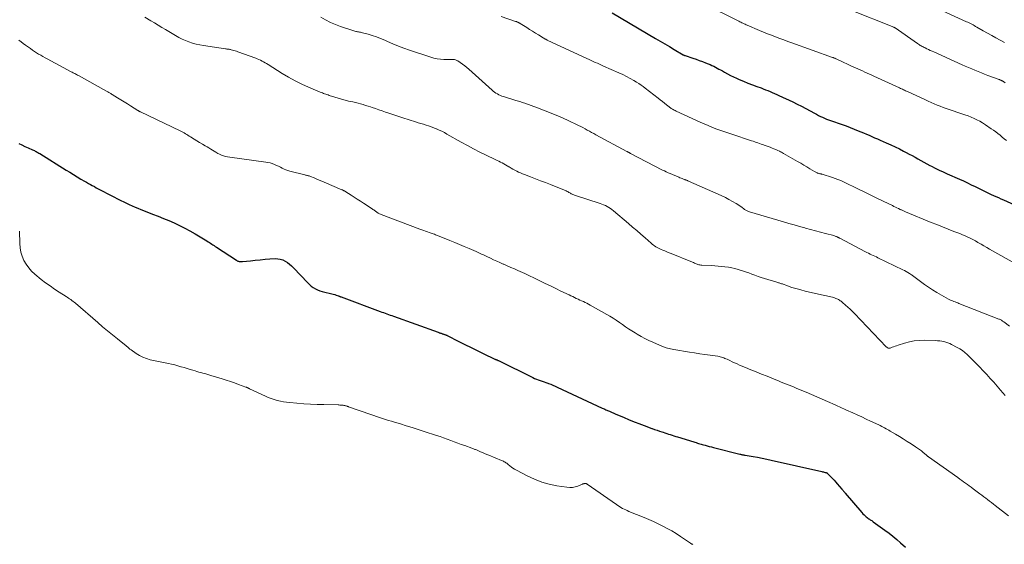
# Model space of a CAD drawing. Units: feet. Extents: x 2025000 to 2030026, y 555000 to 560000.
# Drawn here: x 2026834 to 2027122, y 555380 to 555533 of the extents above; entities that cross this region are included whole.
import ezdxf

# ---------------------------------------------------------------- set-up
doc = ezdxf.new("R2010")
doc.units = ezdxf.units.FT
doc.header["$LTSCALE"] = 100
doc.header["$MEASUREMENT"] = 0
doc.layers.add('CONTOUR INDEX', color=32, linetype='Continuous', lineweight=25)
doc.layers.add('CONTOUR INTERMEDIATE', color=40, linetype='Continuous', lineweight=15)

msp = doc.modelspace()

# ---------------------------------------------------------------- linework, layer by layer
at = {"layer": 'CONTOUR INDEX', "flags": 128}
for points, elevation in [([(2027007.17, 555535.4), (2027019.82, 555527.9), (2027021.19, 555527.09), (2027022.56, 555526.28), (2027023.94, 555525.47), (2027025.31, 555524.65), (2027027.93, 555523.11), (2027027.99, 555523.07), (2027028.06, 555523.04), (2027028.12, 555523), (2027028.19, 555522.97), (2027028.26, 555522.94), (2027028.33, 555522.92), (2027028.4, 555522.89), (2027028.46, 555522.87), (2027030.72, 555522.12), (2027031.66, 555521.79), (2027032.6, 555521.46), (2027033.53, 555521.11), (2027034.46, 555520.76), (2027035.24, 555520.45), (2027035.77, 555520.23), (2027036.3, 555520), (2027036.82, 555519.75), (2027037.34, 555519.48), (2027037.85, 555519.21), (2027038.36, 555518.93), (2027038.86, 555518.65), (2027039.37, 555518.36), (2027040.03, 555517.98), (2027040.88, 555517.51), (2027041.73, 555517.07), (2027042.6, 555516.65), (2027043.47, 555516.25), (2027044.31, 555515.89), (2027045.58, 555515.35), (2027046.85, 555514.83), (2027048.13, 555514.33), (2027049.42, 555513.85), (2027050.67, 555513.39), (2027051.33, 555513.14), (2027051.99, 555512.89), (2027052.65, 555512.63), (2027053.31, 555512.37), (2027053.96, 555512.1), (2027054.61, 555511.82), (2027055.25, 555511.53), (2027055.9, 555511.24), (2027059.99, 555509.3), (2027061.25, 555508.69), (2027062.51, 555508.06), (2027063.75, 555507.4), (2027064.99, 555506.73), (2027066.31, 555506), (2027066.88, 555505.69), (2027067.45, 555505.39), (2027068.03, 555505.1), (2027068.61, 555504.82), (2027069.2, 555504.56), (2027069.8, 555504.31), (2027070.4, 555504.08), (2027071.01, 555503.87), (2027072.11, 555503.5), (2027073.27, 555503.11), (2027074.43, 555502.7), (2027075.57, 555502.28), (2027076.72, 555501.84), (2027079.05, 555500.91), (2027079.86, 555500.59), (2027080.67, 555500.26), (2027081.48, 555499.91), (2027082.28, 555499.57), (2027083.08, 555499.21), (2027083.89, 555498.86), (2027084.69, 555498.51), (2027085.49, 555498.15), (2027087.31, 555497.35), (2027088.59, 555496.77), (2027089.86, 555496.17), (2027091.12, 555495.56), (2027092.37, 555494.92), (2027093.12, 555494.53), (2027093.99, 555494.08), (2027094.85, 555493.61), (2027095.71, 555493.13), (2027096.56, 555492.65), (2027097.42, 555492.16), (2027098.28, 555491.68), (2027099.14, 555491.22), (2027100.01, 555490.76), (2027100.51, 555490.51), (2027101.63, 555489.94), (2027102.77, 555489.38), (2027103.91, 555488.85), (2027105.06, 555488.33), (2027108.67, 555486.72), (2027109.84, 555486.2), (2027111.01, 555485.66), (2027112.17, 555485.11), (2027113.33, 555484.55), (2027114.85, 555483.8), (2027115.25, 555483.61), (2027115.64, 555483.41), (2027116.03, 555483.22), (2027116.42, 555483.03), (2027116.81, 555482.84), (2027117.2, 555482.65), (2027117.6, 555482.47), (2027118, 555482.28), (2027118.65, 555481.99), (2027119.37, 555481.66), (2027120.1, 555481.34), (2027120.82, 555481.01), (2027121.54, 555480.68), (2027129.05, 555477.31)], 860), ([(2026833.57, 555497.16), (2026834.48, 555496.73), (2026835.4, 555496.32), (2026836.32, 555495.9), (2026837.62, 555495.33), (2026837.89, 555495.21), (2026838.16, 555495.08), (2026838.43, 555494.94), (2026838.69, 555494.8), (2026838.95, 555494.66), (2026839.21, 555494.51), (2026839.46, 555494.36), (2026839.72, 555494.21), (2026847.43, 555489.4), (2026848.51, 555488.74), (2026849.59, 555488.08), (2026850.67, 555487.42), (2026851.76, 555486.78), (2026852.8, 555486.16), (2026853.37, 555485.83), (2026853.95, 555485.5), (2026854.52, 555485.18), (2026855.1, 555484.86), (2026855.69, 555484.55), (2026856.27, 555484.24), (2026856.85, 555483.94), (2026857.44, 555483.63), (2026863.47, 555480.54), (2026864.28, 555480.13), (2026865.1, 555479.73), (2026865.92, 555479.34), (2026866.75, 555478.96), (2026867.58, 555478.59), (2026868.41, 555478.24), (2026869.26, 555477.89), (2026870.1, 555477.56), (2026872.74, 555476.55), (2026874.33, 555475.92), (2026875.92, 555475.28), (2026877.5, 555474.61), (2026879.07, 555473.93), (2026880.62, 555473.21), (2026882.15, 555472.44), (2026883.66, 555471.63), (2026885.14, 555470.77), (2026888.62, 555468.66), (2026888.98, 555468.45), (2026889.33, 555468.22), (2026889.67, 555468), (2026890.01, 555467.76), (2026890.35, 555467.53), (2026890.69, 555467.3), (2026891.04, 555467.07), (2026891.38, 555466.84), (2026897.25, 555463.02), (2026897.45, 555462.9), (2026897.65, 555462.81), (2026897.87, 555462.73), (2026898.09, 555462.68), (2026898.31, 555462.64), (2026898.54, 555462.62), (2026898.77, 555462.62), (2026898.99, 555462.64), (2026901.36, 555462.91), (2026902.77, 555463.06), (2026904.19, 555463.2), (2026905.6, 555463.31), (2026907.02, 555463.41), (2026908.53, 555463.5), (2026909.31, 555463.48), (2026910.06, 555463.37), (2026910.79, 555463.13), (2026911.49, 555462.81), (2026912.16, 555462.38), (2026912.79, 555461.93), (2026913.38, 555461.41), (2026913.95, 555460.86), (2026918.08, 555456.45), (2026918.59, 555455.94), (2026919.14, 555455.48), (2026919.73, 555455.06), (2026920.35, 555454.69), (2026921, 555454.37), (2026921.67, 555454.09), (2026922.36, 555453.87), (2026923.06, 555453.68), (2026924.71, 555453.33), (2026925.14, 555453.22), (2026925.57, 555453.11), (2026926, 555452.98), (2026926.42, 555452.84), (2026927.05, 555452.61), (2026927.16, 555452.57), (2026927.26, 555452.53), (2026927.37, 555452.49), (2026927.48, 555452.45), (2026927.58, 555452.41), (2026927.69, 555452.37), (2026927.8, 555452.33), (2026927.91, 555452.29), (2026939.27, 555448.08), (2026939.75, 555447.9), (2026940.23, 555447.72), (2026940.72, 555447.55), (2026941.2, 555447.37), (2026941.69, 555447.2), (2026942.18, 555447.02), (2026942.66, 555446.85), (2026943.15, 555446.67), (2026956.22, 555441.98), (2026956.39, 555441.91), (2026956.57, 555441.85), (2026956.75, 555441.79), (2026956.92, 555441.73), (2026957.1, 555441.67), (2026957.28, 555441.61), (2026957.46, 555441.55), (2026957.63, 555441.49), (2026957.8, 555441.44), (2026957.93, 555441.4), (2026958.07, 555441.35), (2026958.2, 555441.3), (2026958.34, 555441.26), (2026958.47, 555441.2), (2026958.6, 555441.15), (2026958.73, 555441.09), (2026958.86, 555441.03), (2026962.29, 555439.31), (2026964.07, 555438.42), (2026965.86, 555437.54), (2026967.65, 555436.66), (2026969.44, 555435.79), (2026972.86, 555434.14), (2026972.95, 555434.1), (2026973.03, 555434.06), (2026973.12, 555434.02), (2026973.21, 555433.99), (2026973.31, 555433.95), (2026973.39, 555433.91), (2026973.48, 555433.88), (2026973.56, 555433.85), (2026973.65, 555433.81), (2026973.73, 555433.77), (2026973.81, 555433.73), (2026973.9, 555433.69), (2026983.9, 555428.76), (2026984.44, 555428.51), (2026984.98, 555428.27), (2026985.53, 555428.05), (2026986.08, 555427.85), (2026986.64, 555427.65), (2026987.2, 555427.46), (2026987.76, 555427.27), (2026988.32, 555427.07), (2026988.51, 555427.01), (2026989.17, 555426.77), (2026989.81, 555426.52), (2026990.45, 555426.25), (2026991.09, 555425.97), (2027004.23, 555419.84), (2027004.49, 555419.72), (2027004.75, 555419.59), (2027005.02, 555419.47), (2027005.28, 555419.35), (2027005.54, 555419.22), (2027005.8, 555419.1), (2027006.07, 555418.99), (2027006.33, 555418.87), (2027008.23, 555418.05), (2027009.45, 555417.53), (2027010.67, 555417.02), (2027011.89, 555416.52), (2027013.12, 555416.03), (2027015.74, 555414.99), (2027016.48, 555414.7), (2027017.23, 555414.41), (2027017.98, 555414.13), (2027018.74, 555413.86), (2027018.84, 555413.83), (2027019.55, 555413.58), (2027020.25, 555413.33), (2027020.96, 555413.09), (2027021.67, 555412.86), (2027022.04, 555412.73), (2027022.57, 555412.56), (2027023.09, 555412.39), (2027023.62, 555412.22), (2027024.14, 555412.05), (2027024.67, 555411.88), (2027025.2, 555411.72), (2027025.73, 555411.55), (2027026.25, 555411.39), (2027030.97, 555409.94), (2027031.33, 555409.83), (2027031.69, 555409.72), (2027032.04, 555409.61), (2027032.4, 555409.5), (2027032.76, 555409.4), (2027033.12, 555409.29), (2027033.48, 555409.19), (2027033.84, 555409.09), (2027034.33, 555408.95), (2027034.94, 555408.79), (2027035.54, 555408.62), (2027036.15, 555408.46), (2027036.76, 555408.31), (2027044.49, 555406.35), (2027044.68, 555406.3), (2027044.86, 555406.26), (2027045.05, 555406.22), (2027045.25, 555406.19), (2027045.44, 555406.16), (2027045.63, 555406.13), (2027045.82, 555406.1), (2027046.01, 555406.06), (2027048.32, 555405.68), (2027049.66, 555405.45), (2027051, 555405.2), (2027052.34, 555404.92), (2027053.67, 555404.63), (2027068.43, 555401.26), (2027068.67, 555401.21), (2027068.91, 555401.15), (2027069.14, 555401.09), (2027069.38, 555401.03), (2027069.74, 555400.94), (2027069.8, 555400.92), (2027069.86, 555400.9), (2027069.91, 555400.88), (2027069.97, 555400.86), (2027070.05, 555400.82), (2027070.15, 555400.74), (2027071.12, 555399.73), (2027071.59, 555399.22), (2027072.06, 555398.72), (2027072.51, 555398.21), (2027072.96, 555397.69), (2027074.31, 555396.12), (2027074.44, 555395.97), (2027074.56, 555395.83), (2027074.69, 555395.68), (2027074.81, 555395.54), (2027074.93, 555395.39), (2027075.06, 555395.25), (2027075.18, 555395.1), (2027075.31, 555394.96), (2027080.19, 555389.27), (2027080.48, 555388.94), (2027080.79, 555388.62), (2027081.12, 555388.32), (2027081.45, 555388.03), (2027081.73, 555387.81), (2027081.94, 555387.64), (2027082.15, 555387.48), (2027082.37, 555387.34), (2027082.59, 555387.19), (2027082.82, 555387.05), (2027083.04, 555386.91), (2027083.26, 555386.76), (2027083.48, 555386.61), (2027086.92, 555384.12), (2027088.1, 555383.25), (2027089.26, 555382.35), (2027090.39, 555381.42), (2027091.5, 555380.46), (2027092.93, 555379.2)], 880)]:
    msp.add_lwpolyline(points, dxfattribs=dict(at, elevation=elevation))
at = {"layer": 'CONTOUR INTERMEDIATE', "flags": 128}
for points, elevation in [([(2027034.18, 555537.87), (2027044.14, 555532.9), (2027044.45, 555532.75), (2027044.76, 555532.6), (2027045.07, 555532.45), (2027045.38, 555532.3), (2027045.7, 555532.16), (2027046.01, 555532.02), (2027046.33, 555531.88), (2027046.64, 555531.74), (2027050.22, 555530.21), (2027051.39, 555529.72), (2027052.57, 555529.24), (2027053.75, 555528.78), (2027054.93, 555528.33), (2027056.13, 555527.88), (2027057.32, 555527.45), (2027058.51, 555527.01), (2027059.71, 555526.58), (2027071.59, 555522.33), (2027071.72, 555522.28), (2027071.85, 555522.23), (2027071.98, 555522.17), (2027072.11, 555522.12), (2027072.24, 555522.06), (2027072.37, 555522.01), (2027072.5, 555521.95), (2027072.62, 555521.89), (2027074.93, 555520.8), (2027075.72, 555520.43), (2027076.51, 555520.07), (2027077.3, 555519.71), (2027078.09, 555519.36), (2027078.34, 555519.25), (2027079.01, 555518.95), (2027079.68, 555518.66), (2027080.35, 555518.36), (2027081.02, 555518.06), (2027081.69, 555517.76), (2027082.36, 555517.46), (2027083.03, 555517.16), (2027083.69, 555516.85), (2027091.18, 555513.41), (2027091.48, 555513.27), (2027091.77, 555513.14), (2027092.06, 555513), (2027092.36, 555512.87), (2027092.65, 555512.73), (2027092.94, 555512.6), (2027093.24, 555512.46), (2027093.53, 555512.33), (2027098.73, 555509.89), (2027099.59, 555509.5), (2027100.45, 555509.12), (2027101.32, 555508.75), (2027102.19, 555508.39), (2027103.07, 555508.05), (2027103.95, 555507.72), (2027104.84, 555507.4), (2027105.73, 555507.1), (2027109.4, 555505.88), (2027110.3, 555505.56), (2027111.2, 555505.23), (2027112.08, 555504.88), (2027112.96, 555504.5), (2027113.81, 555504.09), (2027114.65, 555503.65), (2027115.47, 555503.16), (2027116.27, 555502.65), (2027117.98, 555501.48), (2027118.64, 555501.01), (2027119.29, 555500.54), (2027119.93, 555500.05), (2027120.56, 555499.55), (2027121.18, 555499.05), (2027121.81, 555498.55), (2027122.45, 555498.05)], 856), ([(2027076.78, 555536.21), (2027089.48, 555531.15), (2027089.53, 555531.13), (2027089.58, 555531.11), (2027089.63, 555531.08), (2027089.68, 555531.06), (2027089.73, 555531.03), (2027089.78, 555531), (2027089.83, 555530.97), (2027089.87, 555530.94), (2027096.46, 555526.35), (2027096.72, 555526.17), (2027096.98, 555526), (2027097.25, 555525.84), (2027097.52, 555525.68), (2027097.8, 555525.52), (2027098.07, 555525.37), (2027098.35, 555525.23), (2027098.64, 555525.1), (2027099.11, 555524.88), (2027099.63, 555524.63), (2027100.16, 555524.39), (2027100.68, 555524.15), (2027101.2, 555523.92), (2027109.48, 555520.17), (2027110.41, 555519.75), (2027111.34, 555519.34), (2027112.28, 555518.94), (2027113.22, 555518.55), (2027114.16, 555518.17), (2027115.11, 555517.8), (2027116.06, 555517.43), (2027117.01, 555517.07), (2027120.04, 555515.95), (2027120.2, 555515.89), (2027120.37, 555515.83), (2027120.53, 555515.76), (2027120.69, 555515.7), (2027120.79, 555515.66), (2027120.9, 555515.61), (2027121.02, 555515.56), (2027121.13, 555515.51), (2027121.25, 555515.45), (2027121.36, 555515.39), (2027121.47, 555515.33), (2027121.58, 555515.26), (2027121.68, 555515.19), (2027122.09, 555514.93)], 852), ([(2027103.71, 555535.97), (2027110.77, 555532.76), (2027111.15, 555532.59), (2027111.53, 555532.4), (2027111.91, 555532.22), (2027112.29, 555532.02), (2027112.66, 555531.82), (2027113.03, 555531.62), (2027113.4, 555531.41), (2027113.76, 555531.2), (2027115.66, 555530.1), (2027116.89, 555529.4), (2027118.13, 555528.71), (2027119.37, 555528.03), (2027120.62, 555527.38), (2027121.89, 555526.72)], 848), ([(2026870.45, 555534.13), (2026872.21, 555533.04), (2026873.28, 555532.39), (2026874.34, 555531.74), (2026875.41, 555531.09), (2026876.49, 555530.45), (2026879.39, 555528.73), (2026880.35, 555528.19), (2026881.33, 555527.7), (2026882.33, 555527.26), (2026883.35, 555526.86), (2026884.4, 555526.52), (2026885.45, 555526.22), (2026886.52, 555525.98), (2026887.6, 555525.79), (2026894.05, 555524.83), (2026894.26, 555524.8), (2026894.46, 555524.77), (2026894.67, 555524.75), (2026894.88, 555524.72), (2026895.09, 555524.69), (2026895.29, 555524.65), (2026895.5, 555524.61), (2026895.7, 555524.56), (2026896.08, 555524.46), (2026896.47, 555524.35), (2026896.85, 555524.24), (2026897.24, 555524.11), (2026897.62, 555523.98), (2026902.87, 555522.1), (2026903.34, 555521.92), (2026903.81, 555521.72), (2026904.28, 555521.5), (2026904.73, 555521.27), (2026905.18, 555521.02), (2026905.62, 555520.77), (2026906.06, 555520.51), (2026906.5, 555520.24), (2026910.61, 555517.63), (2026912.48, 555516.51), (2026914.39, 555515.45), (2026916.34, 555514.5), (2026918.33, 555513.6), (2026921.71, 555512.19), (2026922.04, 555512.06), (2026922.37, 555511.93), (2026922.7, 555511.8), (2026923.03, 555511.68), (2026923.36, 555511.57), (2026923.69, 555511.45), (2026924.03, 555511.34), (2026924.36, 555511.23), (2026926.02, 555510.68), (2026927.01, 555510.37), (2026928.01, 555510.08), (2026929.02, 555509.82), (2026930.03, 555509.58), (2026930.57, 555509.47), (2026931.32, 555509.3), (2026932.06, 555509.12), (2026932.8, 555508.93), (2026933.54, 555508.74), (2026934.27, 555508.53), (2026935, 555508.31), (2026935.73, 555508.08), (2026936.46, 555507.85), (2026936.95, 555507.68), (2026937.91, 555507.35), (2026938.88, 555507.02), (2026939.85, 555506.69), (2026940.81, 555506.36), (2026941.21, 555506.22), (2026942.37, 555505.82), (2026943.54, 555505.43), (2026944.71, 555505.05), (2026945.88, 555504.67), (2026949.65, 555503.48), (2026950.41, 555503.24), (2026951.17, 555503.01), (2026951.93, 555502.78), (2026952.7, 555502.55), (2026953.45, 555502.32), (2026954.21, 555502.06), (2026954.95, 555501.78), (2026955.68, 555501.48), (2026955.77, 555501.44), (2026956.54, 555501.09), (2026957.3, 555500.72), (2026958.05, 555500.33), (2026958.8, 555499.93), (2026963.01, 555497.53), (2026964.8, 555496.54), (2026966.6, 555495.58), (2026968.43, 555494.65), (2026970.27, 555493.75), (2026972.95, 555492.47), (2026973.46, 555492.22), (2026973.97, 555491.98), (2026974.48, 555491.73), (2026974.98, 555491.48), (2026975.49, 555491.22), (2026975.98, 555490.95), (2026976.47, 555490.67), (2026976.95, 555490.37), (2026977.05, 555490.3), (2026977.58, 555489.97), (2026978.11, 555489.66), (2026978.66, 555489.36), (2026979.21, 555489.07), (2026979.78, 555488.81), (2026980.35, 555488.55), (2026980.93, 555488.31), (2026981.51, 555488.08), (2026983.26, 555487.41), (2026984.72, 555486.85), (2026986.17, 555486.29), (2026987.63, 555485.72), (2026989.08, 555485.15), (2026993.2, 555483.52), (2026993.46, 555483.41), (2026993.72, 555483.29), (2026993.97, 555483.16), (2026994.22, 555483.02), (2026994.26, 555483), (2026994.48, 555482.86), (2026994.71, 555482.74), (2026994.95, 555482.61), (2026995.18, 555482.49), (2026995.42, 555482.38), (2026995.66, 555482.27), (2026995.91, 555482.18), (2026996.15, 555482.09), (2027003.59, 555479.62), (2027004.11, 555479.43), (2027004.63, 555479.22), (2027005.14, 555478.99), (2027005.64, 555478.74), (2027006.13, 555478.46), (2027006.6, 555478.16), (2027007.05, 555477.83), (2027007.49, 555477.48), (2027011.86, 555473.78), (2027013.09, 555472.73), (2027014.32, 555471.68), (2027015.54, 555470.62), (2027016.75, 555469.56), (2027018.54, 555467.99), (2027018.87, 555467.72), (2027019.2, 555467.46), (2027019.56, 555467.22), (2027019.92, 555466.99), (2027020.29, 555466.78), (2027020.66, 555466.58), (2027021.05, 555466.39), (2027021.44, 555466.22), (2027021.9, 555466.02), (2027022.53, 555465.76), (2027023.16, 555465.5), (2027023.79, 555465.24), (2027024.42, 555464.99), (2027030.14, 555462.69), (2027030.4, 555462.58), (2027030.66, 555462.47), (2027030.92, 555462.34), (2027031.17, 555462.22), (2027031.42, 555462.09), (2027031.68, 555461.98), (2027031.95, 555461.88), (2027032.22, 555461.79), (2027032.5, 555461.73), (2027032.77, 555461.67), (2027033.06, 555461.63), (2027033.34, 555461.61), (2027036.15, 555461.46), (2027037.14, 555461.4), (2027038.14, 555461.33), (2027039.13, 555461.24), (2027040.12, 555461.14), (2027041.11, 555461.01), (2027042.08, 555460.83), (2027043.05, 555460.6), (2027044.01, 555460.34), (2027044.3, 555460.25), (2027045.23, 555459.95), (2027046.15, 555459.64), (2027047.07, 555459.31), (2027047.98, 555458.97), (2027048.9, 555458.63), (2027049.82, 555458.3), (2027050.74, 555458), (2027051.68, 555457.7), (2027055.29, 555456.61), (2027055.52, 555456.54), (2027055.75, 555456.47), (2027055.98, 555456.4), (2027056.21, 555456.33), (2027056.44, 555456.25), (2027056.67, 555456.18), (2027056.9, 555456.1), (2027057.13, 555456.02), (2027058.18, 555455.62), (2027058.94, 555455.35), (2027059.71, 555455.1), (2027060.48, 555454.86), (2027061.25, 555454.64), (2027062.28, 555454.36), (2027063.57, 555454.02), (2027064.87, 555453.69), (2027066.17, 555453.39), (2027067.48, 555453.1), (2027070.71, 555452.42), (2027071.12, 555452.33), (2027071.53, 555452.22), (2027071.93, 555452.1), (2027072.33, 555451.96), (2027072.59, 555451.87), (2027072.85, 555451.76), (2027073.11, 555451.64), (2027073.36, 555451.51), (2027073.6, 555451.36), (2027073.83, 555451.19), (2027074.06, 555451.03), (2027074.29, 555450.85), (2027074.51, 555450.67), (2027075.41, 555449.9), (2027076.07, 555449.32), (2027076.71, 555448.73), (2027077.34, 555448.12), (2027077.96, 555447.5), (2027087.3, 555437.71), (2027087.42, 555437.6), (2027087.55, 555437.51), (2027087.69, 555437.43), (2027087.84, 555437.37), (2027087.99, 555437.34), (2027088.15, 555437.33), (2027088.3, 555437.34), (2027088.46, 555437.38), (2027089.02, 555437.58), (2027089.45, 555437.73), (2027089.88, 555437.88), (2027090.32, 555438.03), (2027090.76, 555438.18), (2027092.65, 555438.81), (2027094.04, 555439.19), (2027095.45, 555439.47), (2027096.88, 555439.6), (2027098.33, 555439.64), (2027101.72, 555439.53), (2027102.32, 555439.49), (2027102.93, 555439.44), (2027103.52, 555439.35), (2027104.12, 555439.24), (2027104.7, 555439.09), (2027105.28, 555438.91), (2027105.84, 555438.68), (2027106.38, 555438.42), (2027108.06, 555437.55), (2027108.84, 555437.1), (2027109.58, 555436.61), (2027110.29, 555436.06), (2027110.96, 555435.47), (2027111.61, 555434.84), (2027112.26, 555434.21), (2027112.89, 555433.57), (2027113.52, 555432.92), (2027116.67, 555429.63), (2027117.71, 555428.51), (2027118.74, 555427.38), (2027119.74, 555426.23), (2027120.72, 555425.06), (2027121.37, 555424.27), (2027122.02, 555423.48)], 872), ([(2026921.93, 555534.1), (2026923.31, 555533.3), (2026924.72, 555532.56), (2026926.19, 555531.93), (2026927.68, 555531.38), (2026931.59, 555530.08), (2026931.86, 555530), (2026932.13, 555529.93), (2026932.4, 555529.88), (2026932.67, 555529.84), (2026932.94, 555529.8), (2026933.21, 555529.75), (2026933.48, 555529.69), (2026933.75, 555529.63), (2026935.73, 555529.11), (2026936.98, 555528.74), (2026938.21, 555528.34), (2026939.42, 555527.87), (2026940.61, 555527.35), (2026941.41, 555526.98), (2026943, 555526.27), (2026944.61, 555525.6), (2026946.23, 555524.99), (2026947.88, 555524.42), (2026954.07, 555522.37), (2026955.02, 555522.11), (2026955.97, 555521.9), (2026956.94, 555521.79), (2026957.92, 555521.73), (2026959.15, 555521.72), (2026959.53, 555521.71), (2026959.9, 555521.71), (2026960.27, 555521.7), (2026960.65, 555521.7), (2026961.01, 555521.67), (2026961.36, 555521.59), (2026961.69, 555521.46), (2026962.01, 555521.28), (2026962.72, 555520.81), (2026963.37, 555520.36), (2026964.01, 555519.88), (2026964.63, 555519.38), (2026965.23, 555518.86), (2026971.99, 555512.77), (2026972.37, 555512.46), (2026972.75, 555512.16), (2026973.15, 555511.89), (2026973.56, 555511.64), (2026973.99, 555511.41), (2026974.43, 555511.2), (2026974.88, 555511.02), (2026975.34, 555510.87), (2026978.62, 555509.85), (2026978.99, 555509.74), (2026979.35, 555509.63), (2026979.72, 555509.52), (2026980.09, 555509.41), (2026980.46, 555509.3), (2026980.82, 555509.18), (2026981.18, 555509.06), (2026981.55, 555508.93), (2026985.31, 555507.58), (2026987.54, 555506.75), (2026989.75, 555505.87), (2026991.93, 555504.93), (2026994.1, 555503.94), (2026997.28, 555502.44), (2026997.93, 555502.12), (2026998.58, 555501.79), (2026999.21, 555501.45), (2026999.85, 555501.1), (2027000.48, 555500.74), (2027001.11, 555500.39), (2027001.74, 555500.04), (2027002.38, 555499.7), (2027011.46, 555494.83), (2027011.53, 555494.79), (2027011.6, 555494.75), (2027011.67, 555494.72), (2027011.74, 555494.68), (2027011.81, 555494.64), (2027011.88, 555494.6), (2027011.95, 555494.57), (2027012.02, 555494.53), (2027012.09, 555494.49), (2027012.2, 555494.43), (2027012.31, 555494.37), (2027012.41, 555494.32), (2027012.52, 555494.26), (2027021.85, 555489.4), (2027022.4, 555489.13), (2027022.95, 555488.86), (2027023.5, 555488.61), (2027024.06, 555488.37), (2027026.6, 555487.31), (2027026.94, 555487.17), (2027027.28, 555487.03), (2027027.62, 555486.9), (2027027.96, 555486.77), (2027028.38, 555486.62), (2027028.51, 555486.56), (2027028.64, 555486.51), (2027028.78, 555486.46), (2027028.91, 555486.41), (2027029.04, 555486.35), (2027029.17, 555486.3), (2027029.3, 555486.24), (2027029.44, 555486.19), (2027038.12, 555482.37), (2027039.18, 555481.88), (2027040.24, 555481.37), (2027041.28, 555480.82), (2027042.3, 555480.24), (2027043.41, 555479.6), (2027043.86, 555479.32), (2027044.31, 555479.03), (2027044.75, 555478.73), (2027045.18, 555478.41), (2027045.67, 555478.03), (2027045.85, 555477.9), (2027046.04, 555477.77), (2027046.23, 555477.66), (2027046.42, 555477.55), (2027046.62, 555477.45), (2027046.83, 555477.36), (2027047.04, 555477.28), (2027047.25, 555477.21), (2027057.24, 555474.24), (2027058.8, 555473.78), (2027060.35, 555473.34), (2027061.91, 555472.9), (2027063.47, 555472.48), (2027063.72, 555472.42), (2027065.16, 555472.03), (2027066.6, 555471.65), (2027068.04, 555471.26), (2027069.48, 555470.88), (2027071.94, 555470.22), (2027072.15, 555470.16), (2027072.36, 555470.09), (2027072.57, 555470.02), (2027072.77, 555469.93), (2027072.98, 555469.84), (2027073.08, 555469.8), (2027073.17, 555469.75), (2027073.26, 555469.7), (2027073.35, 555469.65), (2027073.44, 555469.6), (2027073.53, 555469.55), (2027073.62, 555469.5), (2027073.71, 555469.45), (2027081.19, 555465.52), (2027081.64, 555465.28), (2027082.09, 555465.06), (2027082.55, 555464.84), (2027083.01, 555464.63), (2027083.48, 555464.42), (2027083.94, 555464.21), (2027084.4, 555464), (2027084.86, 555463.78), (2027092.16, 555460.27), (2027092.66, 555460.02), (2027093.16, 555459.75), (2027093.64, 555459.46), (2027094.11, 555459.16), (2027094.67, 555458.78), (2027094.85, 555458.65), (2027095.04, 555458.52), (2027095.22, 555458.38), (2027095.4, 555458.25), (2027097.32, 555456.78), (2027098.47, 555455.94), (2027099.65, 555455.12), (2027100.86, 555454.36), (2027102.09, 555453.63), (2027105.54, 555451.68), (2027105.91, 555451.48), (2027106.27, 555451.3), (2027106.65, 555451.14), (2027107.03, 555450.98), (2027107.41, 555450.84), (2027107.8, 555450.69), (2027108.18, 555450.54), (2027108.56, 555450.39), (2027120.25, 555445.85), (2027120.44, 555445.77), (2027120.62, 555445.69), (2027120.8, 555445.59), (2027120.97, 555445.49), (2027121.14, 555445.38), (2027121.31, 555445.27), (2027121.47, 555445.15), (2027121.64, 555445.03), (2027123.3, 555443.74)], 868), ([(2026974.71, 555534.28), (2026978.88, 555532.87), (2026979.02, 555532.83), (2026979.15, 555532.78), (2026979.28, 555532.72), (2026979.42, 555532.67), (2026979.49, 555532.63), (2026979.59, 555532.59), (2026979.68, 555532.55), (2026979.76, 555532.5), (2026979.85, 555532.45), (2026979.94, 555532.4), (2026980.02, 555532.35), (2026980.11, 555532.3), (2026980.19, 555532.25), (2026982.13, 555531.05), (2026982.98, 555530.52), (2026983.84, 555529.99), (2026984.69, 555529.46), (2026985.54, 555528.92), (2026986.96, 555528.03), (2026987.11, 555527.95), (2026987.25, 555527.86), (2026987.4, 555527.78), (2026987.54, 555527.69), (2026987.69, 555527.61), (2026987.84, 555527.54), (2026987.99, 555527.46), (2026988.14, 555527.39), (2026999.76, 555521.96), (2027000.37, 555521.68), (2027000.98, 555521.41), (2027001.59, 555521.14), (2027002.2, 555520.87), (2027002.81, 555520.6), (2027003.42, 555520.33), (2027004.03, 555520.06), (2027004.64, 555519.8), (2027009.12, 555517.81), (2027010.24, 555517.29), (2027011.34, 555516.75), (2027012.42, 555516.16), (2027013.48, 555515.55), (2027014.29, 555515.06), (2027014.93, 555514.66), (2027015.57, 555514.24), (2027016.18, 555513.8), (2027016.79, 555513.35), (2027020.61, 555510.37), (2027021.21, 555509.9), (2027021.81, 555509.43), (2027022.4, 555508.96), (2027023, 555508.49), (2027023.78, 555507.88), (2027023.99, 555507.72), (2027024.2, 555507.57), (2027024.42, 555507.41), (2027024.64, 555507.27), (2027024.72, 555507.22), (2027024.99, 555507.06), (2027025.26, 555506.9), (2027025.54, 555506.76), (2027025.82, 555506.62), (2027032.89, 555503.38), (2027034.02, 555502.87), (2027035.16, 555502.39), (2027036.31, 555501.92), (2027037.47, 555501.48), (2027038.64, 555501.05), (2027039.81, 555500.63), (2027040.98, 555500.23), (2027042.16, 555499.84), (2027047.88, 555497.96), (2027048.35, 555497.8), (2027048.82, 555497.64), (2027049.28, 555497.48), (2027049.75, 555497.32), (2027050.22, 555497.16), (2027050.68, 555496.99), (2027051.15, 555496.83), (2027051.61, 555496.66), (2027053.32, 555496.05), (2027053.89, 555495.83), (2027054.45, 555495.61), (2027055.01, 555495.37), (2027055.57, 555495.13), (2027056.06, 555494.9), (2027056.37, 555494.75), (2027056.67, 555494.6), (2027056.97, 555494.44), (2027057.26, 555494.28), (2027061.37, 555491.9), (2027062.26, 555491.38), (2027063.16, 555490.86), (2027064.05, 555490.33), (2027064.94, 555489.79), (2027066.34, 555488.95), (2027066.53, 555488.84), (2027066.73, 555488.74), (2027066.93, 555488.65), (2027067.13, 555488.57), (2027067.23, 555488.53), (2027067.39, 555488.48), (2027067.55, 555488.43), (2027067.71, 555488.38), (2027067.88, 555488.34), (2027068.04, 555488.31), (2027068.21, 555488.26), (2027068.37, 555488.22), (2027068.53, 555488.17), (2027071.57, 555487.23), (2027072.37, 555486.96), (2027073.17, 555486.67), (2027073.96, 555486.34), (2027074.74, 555485.99), (2027079.19, 555483.85), (2027080.99, 555482.98), (2027082.79, 555482.1), (2027084.58, 555481.22), (2027086.38, 555480.33), (2027089.07, 555478.99), (2027089.51, 555478.77), (2027089.96, 555478.56), (2027090.41, 555478.34), (2027090.86, 555478.14), (2027091.38, 555477.9), (2027091.57, 555477.81), (2027091.76, 555477.73), (2027091.95, 555477.64), (2027092.13, 555477.55), (2027092.32, 555477.47), (2027092.51, 555477.39), (2027092.7, 555477.3), (2027092.89, 555477.22), (2027100.42, 555474.11), (2027102.07, 555473.44), (2027103.72, 555472.77), (2027105.37, 555472.12), (2027107.03, 555471.48), (2027108.78, 555470.81), (2027109.56, 555470.49), (2027110.34, 555470.16), (2027111.11, 555469.81), (2027111.87, 555469.45), (2027112.62, 555469.06), (2027113.37, 555468.67), (2027114.11, 555468.26), (2027114.84, 555467.84), (2027115.03, 555467.72), (2027115.86, 555467.24), (2027116.69, 555466.76), (2027117.52, 555466.29), (2027118.35, 555465.82), (2027127.27, 555460.86)], 864), ([(2026833.62, 555527.35), (2026834.27, 555526.86), (2026834.92, 555526.38), (2026835.58, 555525.9), (2026836.98, 555524.9), (2026837.57, 555524.49), (2026838.17, 555524.08), (2026838.77, 555523.69), (2026839.39, 555523.31), (2026840.01, 555522.94), (2026840.63, 555522.57), (2026841.26, 555522.22), (2026841.9, 555521.88), (2026848.95, 555518.13), (2026849.21, 555517.99), (2026849.47, 555517.85), (2026849.73, 555517.72), (2026849.99, 555517.58), (2026850.24, 555517.44), (2026850.5, 555517.3), (2026850.76, 555517.16), (2026851.02, 555517.02), (2026859.24, 555512.46), (2026859.46, 555512.34), (2026859.67, 555512.22), (2026859.88, 555512.1), (2026860.1, 555511.98), (2026860.31, 555511.86), (2026860.52, 555511.73), (2026860.73, 555511.61), (2026860.94, 555511.48), (2026862.45, 555510.54), (2026863.42, 555509.95), (2026864.38, 555509.35), (2026865.34, 555508.75), (2026866.31, 555508.15), (2026868.43, 555506.81), (2026868.52, 555506.76), (2026868.62, 555506.7), (2026868.71, 555506.64), (2026868.81, 555506.59), (2026868.91, 555506.54), (2026869.01, 555506.49), (2026869.1, 555506.44), (2026869.2, 555506.39), (2026880.74, 555500.86), (2026881.13, 555500.66), (2026881.53, 555500.46), (2026881.92, 555500.25), (2026882.31, 555500.03), (2026882.69, 555499.81), (2026883.07, 555499.58), (2026883.45, 555499.35), (2026883.82, 555499.11), (2026884.88, 555498.44), (2026885.67, 555497.94), (2026886.47, 555497.45), (2026887.28, 555496.97), (2026888.09, 555496.5), (2026888.66, 555496.17), (2026889.18, 555495.87), (2026889.71, 555495.55), (2026890.22, 555495.23), (2026890.73, 555494.9), (2026891.24, 555494.58), (2026891.77, 555494.28), (2026892.32, 555494.02), (2026892.87, 555493.78), (2026892.89, 555493.77), (2026893.47, 555493.56), (2026894.06, 555493.39), (2026894.66, 555493.25), (2026895.27, 555493.15), (2026905.83, 555491.73), (2026906.47, 555491.61), (2026907.11, 555491.47), (2026907.73, 555491.27), (2026908.34, 555491.05), (2026908.42, 555491.02), (2026908.98, 555490.77), (2026909.54, 555490.51), (2026910.09, 555490.23), (2026910.63, 555489.94), (2026911.18, 555489.67), (2026911.73, 555489.42), (2026912.31, 555489.22), (2026912.9, 555489.05), (2026917.21, 555487.99), (2026917.42, 555487.93), (2026917.63, 555487.88), (2026917.84, 555487.83), (2026918.05, 555487.78), (2026918.26, 555487.72), (2026918.47, 555487.66), (2026918.67, 555487.59), (2026918.87, 555487.51), (2026919.97, 555487.08), (2026920.72, 555486.77), (2026921.47, 555486.47), (2026922.21, 555486.16), (2026922.95, 555485.84), (2026928.11, 555483.63), (2026928.25, 555483.57), (2026928.4, 555483.5), (2026928.54, 555483.43), (2026928.69, 555483.36), (2026928.83, 555483.28), (2026928.96, 555483.2), (2026929.1, 555483.12), (2026929.24, 555483.03), (2026930.77, 555482.04), (2026931.68, 555481.46), (2026932.58, 555480.88), (2026933.48, 555480.3), (2026934.38, 555479.71), (2026936.96, 555478.04), (2026937.17, 555477.89), (2026937.38, 555477.75), (2026937.59, 555477.6), (2026937.79, 555477.45), (2026937.99, 555477.29), (2026938.2, 555477.14), (2026938.41, 555477), (2026938.62, 555476.86), (2026938.65, 555476.84), (2026938.88, 555476.71), (2026939.11, 555476.58), (2026939.36, 555476.47), (2026939.61, 555476.36), (2026950.92, 555472.13), (2026951.47, 555471.92), (2026952.01, 555471.73), (2026952.56, 555471.53), (2026953.11, 555471.34), (2026953.59, 555471.17), (2026953.9, 555471.07), (2026954.21, 555470.96), (2026954.51, 555470.85), (2026954.82, 555470.74), (2026955.13, 555470.62), (2026955.43, 555470.51), (2026955.73, 555470.39), (2026956.03, 555470.27), (2026959.66, 555468.77), (2026961.07, 555468.19), (2026962.48, 555467.6), (2026963.89, 555467.01), (2026965.3, 555466.42), (2026967.31, 555465.56), (2026967.71, 555465.39), (2026968.1, 555465.22), (2026968.5, 555465.04), (2026968.89, 555464.85), (2026969.28, 555464.67), (2026969.66, 555464.48), (2026970.05, 555464.3), (2026970.44, 555464.11), (2026971.52, 555463.61), (2026972.45, 555463.18), (2026973.38, 555462.75), (2026974.32, 555462.34), (2026975.25, 555461.93), (2026975.44, 555461.85), (2026976.47, 555461.4), (2026977.5, 555460.95), (2026978.53, 555460.5), (2026979.56, 555460.04), (2026980.22, 555459.74), (2026981.57, 555459.12), (2026982.92, 555458.49), (2026984.26, 555457.86), (2026985.6, 555457.21), (2026986, 555457.02), (2026987.53, 555456.27), (2026989.07, 555455.53), (2026990.61, 555454.79), (2026992.15, 555454.04), (2026994.52, 555452.9), (2026995.05, 555452.64), (2026995.58, 555452.39), (2026996.11, 555452.14), (2026996.64, 555451.89), (2026996.71, 555451.86), (2026997.21, 555451.63), (2026997.71, 555451.4), (2026998.21, 555451.17), (2026998.71, 555450.93), (2026999.21, 555450.7), (2026999.7, 555450.45), (2027000.19, 555450.19), (2027000.68, 555449.92), (2027006.44, 555446.65), (2027007.39, 555446.08), (2027008.32, 555445.5), (2027009.23, 555444.88), (2027010.13, 555444.24), (2027011.03, 555443.59), (2027011.94, 555442.97), (2027012.87, 555442.37), (2027013.81, 555441.79), (2027014.45, 555441.41), (2027015.58, 555440.78), (2027016.73, 555440.16), (2027017.89, 555439.59), (2027019.07, 555439.05), (2027020.98, 555438.21), (2027021.22, 555438.11), (2027021.45, 555438.01), (2027021.69, 555437.91), (2027021.93, 555437.81), (2027022.17, 555437.71), (2027022.41, 555437.62), (2027022.66, 555437.54), (2027022.9, 555437.46), (2027023.31, 555437.34), (2027023.76, 555437.21), (2027024.21, 555437.1), (2027024.67, 555437), (2027025.13, 555436.92), (2027029.73, 555436.18), (2027031.23, 555435.95), (2027032.73, 555435.72), (2027034.24, 555435.5), (2027035.75, 555435.29), (2027038.06, 555434.98), (2027038.41, 555434.92), (2027038.75, 555434.84), (2027039.09, 555434.74), (2027039.43, 555434.63), (2027039.76, 555434.5), (2027040.09, 555434.36), (2027040.41, 555434.22), (2027040.73, 555434.07), (2027041.51, 555433.69), (2027042.22, 555433.36), (2027042.94, 555433.03), (2027043.66, 555432.71), (2027044.38, 555432.4), (2027046.09, 555431.7), (2027047.68, 555431.04), (2027049.26, 555430.39), (2027050.85, 555429.75), (2027052.44, 555429.1), (2027055.03, 555428.06), (2027055.79, 555427.75), (2027056.56, 555427.44), (2027057.33, 555427.13), (2027058.1, 555426.82), (2027058.87, 555426.51), (2027059.64, 555426.2), (2027060.4, 555425.89), (2027061.17, 555425.57), (2027063.91, 555424.44), (2027065.47, 555423.79), (2027067.02, 555423.12), (2027068.56, 555422.44), (2027070.1, 555421.75), (2027072.32, 555420.74), (2027072.74, 555420.55), (2027073.16, 555420.36), (2027073.59, 555420.16), (2027074.01, 555419.97), (2027074.43, 555419.78), (2027074.85, 555419.59), (2027075.27, 555419.4), (2027075.69, 555419.21), (2027077.48, 555418.41), (2027078.79, 555417.81), (2027080.1, 555417.22), (2027081.41, 555416.61), (2027082.71, 555416.01), (2027085.1, 555414.88), (2027085.53, 555414.68), (2027085.96, 555414.46), (2027086.39, 555414.25), (2027086.81, 555414.02), (2027087.23, 555413.79), (2027087.65, 555413.56), (2027088.06, 555413.32), (2027088.47, 555413.08), (2027089.97, 555412.18), (2027091.13, 555411.48), (2027092.28, 555410.78), (2027093.43, 555410.06), (2027094.57, 555409.34), (2027095.88, 555408.51), (2027096.45, 555408.12), (2027097.01, 555407.73), (2027097.55, 555407.3), (2027098.08, 555406.87), (2027098.96, 555406.11), (2027099.04, 555406.04), (2027099.12, 555405.97), (2027099.2, 555405.9), (2027099.28, 555405.83), (2027099.37, 555405.76), (2027099.45, 555405.69), (2027099.53, 555405.63), (2027099.62, 555405.57), (2027108.23, 555399.48), (2027108.79, 555399.08), (2027109.35, 555398.68), (2027109.9, 555398.28), (2027110.46, 555397.88), (2027111.01, 555397.48), (2027111.57, 555397.07), (2027112.12, 555396.67), (2027112.67, 555396.26), (2027114.67, 555394.76), (2027115.24, 555394.34), (2027115.8, 555393.91), (2027116.37, 555393.49), (2027116.93, 555393.06), (2027117.49, 555392.63), (2027118.05, 555392.2), (2027118.61, 555391.77), (2027119.17, 555391.34), (2027123.08, 555388.28)], 876), ([(2026833.77, 555471.53), (2026833.87, 555467.97), (2026833.99, 555466.68), (2026834.22, 555465.41), (2026834.6, 555464.18), (2026835.1, 555462.98), (2026835.75, 555461.85), (2026836.49, 555460.8), (2026837.35, 555459.84), (2026838.31, 555458.96), (2026840.18, 555457.45), (2026841.45, 555456.46), (2026842.74, 555455.51), (2026844.06, 555454.59), (2026845.41, 555453.71), (2026847.42, 555452.45), (2026847.77, 555452.22), (2026848.13, 555451.99), (2026848.47, 555451.75), (2026848.82, 555451.51), (2026849.15, 555451.26), (2026849.49, 555451), (2026849.81, 555450.74), (2026850.14, 555450.47), (2026856.69, 555444.82), (2026858.11, 555443.6), (2026859.54, 555442.4), (2026860.99, 555441.22), (2026862.45, 555440.05), (2026865.01, 555438.01), (2026865.19, 555437.86), (2026865.37, 555437.71), (2026865.54, 555437.55), (2026865.71, 555437.39), (2026865.87, 555437.24), (2026866.05, 555437.08), (2026866.23, 555436.94), (2026866.41, 555436.8), (2026867.92, 555435.76), (2026868.88, 555435.17), (2026869.89, 555434.66), (2026870.95, 555434.28), (2026872.04, 555433.97), (2026877.35, 555432.85), (2026878.26, 555432.64), (2026879.18, 555432.42), (2026880.09, 555432.18), (2026880.99, 555431.92), (2026881.05, 555431.91), (2026881.92, 555431.65), (2026882.8, 555431.39), (2026883.67, 555431.12), (2026884.54, 555430.86), (2026885.14, 555430.68), (2026885.71, 555430.52), (2026886.29, 555430.35), (2026886.87, 555430.2), (2026887.46, 555430.04), (2026888.04, 555429.89), (2026888.62, 555429.73), (2026889.2, 555429.56), (2026889.77, 555429.39), (2026893.1, 555428.33), (2026894.29, 555427.95), (2026895.47, 555427.56), (2026896.64, 555427.15), (2026897.82, 555426.74), (2026899.96, 555425.97), (2026900.06, 555425.93), (2026900.16, 555425.9), (2026900.26, 555425.86), (2026900.36, 555425.82), (2026900.39, 555425.8), (2026900.47, 555425.77), (2026900.55, 555425.73), (2026900.64, 555425.69), (2026900.72, 555425.65), (2026900.8, 555425.61), (2026900.88, 555425.57), (2026900.96, 555425.53), (2026901.04, 555425.49), (2026905.72, 555423.3), (2026906.57, 555422.93), (2026907.43, 555422.59), (2026908.31, 555422.3), (2026909.2, 555422.05), (2026910.1, 555421.85), (2026911.01, 555421.67), (2026911.92, 555421.54), (2026912.84, 555421.43), (2026914.94, 555421.25), (2026916.91, 555421.1), (2026918.88, 555420.98), (2026920.86, 555420.89), (2026922.83, 555420.82), (2026926.96, 555420.73), (2026927.24, 555420.72), (2026927.52, 555420.71), (2026927.8, 555420.69), (2026928.08, 555420.67), (2026928.33, 555420.65), (2026928.48, 555420.63), (2026928.63, 555420.61), (2026928.79, 555420.58), (2026928.94, 555420.55), (2026928.98, 555420.54), (2026929.11, 555420.51), (2026929.24, 555420.47), (2026929.37, 555420.43), (2026929.5, 555420.4), (2026929.63, 555420.36), (2026929.76, 555420.32), (2026929.88, 555420.28), (2026930.01, 555420.23), (2026936.52, 555417.97), (2026937.38, 555417.67), (2026938.25, 555417.38), (2026939.12, 555417.09), (2026939.98, 555416.8), (2026940.85, 555416.51), (2026941.72, 555416.23), (2026942.6, 555415.96), (2026943.47, 555415.7), (2026945.19, 555415.18), (2026946.93, 555414.66), (2026948.66, 555414.13), (2026950.39, 555413.58), (2026952.11, 555413.02), (2026955.76, 555411.83), (2026956.8, 555411.48), (2026957.84, 555411.12), (2026958.88, 555410.75), (2026959.91, 555410.37), (2026960.94, 555409.98), (2026961.97, 555409.6), (2026963, 555409.22), (2026964.03, 555408.84), (2026966.13, 555408.08), (2026966.35, 555408), (2026966.56, 555407.92), (2026966.78, 555407.84), (2026967, 555407.75), (2026967.21, 555407.67), (2026967.43, 555407.58), (2026967.64, 555407.49), (2026967.85, 555407.4), (2026968.63, 555407.06), (2026969.23, 555406.8), (2026969.83, 555406.54), (2026970.43, 555406.29), (2026971.04, 555406.04), (2026974.8, 555404.51), (2026975.07, 555404.4), (2026975.33, 555404.28), (2026975.58, 555404.14), (2026975.83, 555404), (2026976.08, 555403.85), (2026976.31, 555403.69), (2026976.54, 555403.52), (2026976.76, 555403.33), (2026977.21, 555402.95), (2026977.66, 555402.58), (2026978.12, 555402.24), (2026978.61, 555401.93), (2026979.12, 555401.65), (2026982.32, 555399.99), (2026984.4, 555399.03), (2026986.54, 555398.2), (2026988.74, 555397.59), (2026990.99, 555397.12), (2026993.87, 555396.66), (2026994.71, 555396.6), (2026995.53, 555396.62), (2026996.33, 555396.79), (2026997.13, 555397.04), (2026998.48, 555397.6), (2026998.59, 555397.65), (2026998.7, 555397.69), (2026998.81, 555397.72), (2026998.93, 555397.75), (2026999.09, 555397.79), (2026999.18, 555397.81), (2026999.28, 555397.81), (2026999.37, 555397.8), (2026999.47, 555397.78), (2026999.56, 555397.75), (2026999.65, 555397.71), (2026999.74, 555397.66), (2026999.82, 555397.61), (2027008.39, 555391.6), (2027008.82, 555391.31), (2027009.25, 555391.03), (2027009.7, 555390.77), (2027010.15, 555390.51), (2027010.62, 555390.28), (2027011.08, 555390.05), (2027011.55, 555389.84), (2027012.03, 555389.63), (2027016.49, 555387.81), (2027017.86, 555387.22), (2027019.23, 555386.62), (2027020.58, 555385.98), (2027021.92, 555385.33), (2027023.24, 555384.63), (2027024.54, 555383.9), (2027025.82, 555383.12), (2027027.07, 555382.31), (2027030.01, 555380.33), (2027030.15, 555380.24), (2027030.3, 555380.15), (2027030.44, 555380.08), (2027030.6, 555380.01), (2027030.75, 555379.95)], 884)]:
    msp.add_lwpolyline(points, dxfattribs=dict(at, elevation=elevation))

doc.saveas('drawing.dxf')
